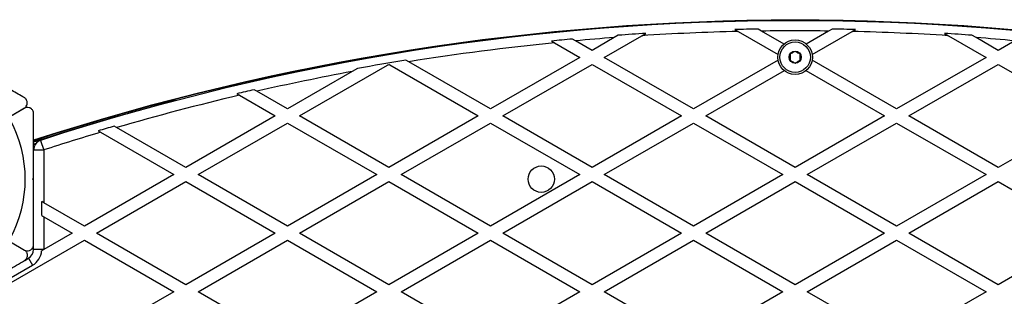
# Model space of a CAD drawing. Units: millimetres. Extents: x 0 to 21668, y 0 to 18237.
# Drawn here: x 13366 to 13851, y 10592 to 10728 of the extents above; entities that cross this region are included whole.
import ezdxf

# ---------------------------------------------------------------- set-up
doc = ezdxf.new("R2010")
doc.units = ezdxf.units.MM

msp = doc.modelspace()

# ---------------------------------------------------------------- linework, layer by layer
at = {"color": 7, "linetype": 'Continuous', "lineweight": 25, "ltscale": 100}
for p, q in [((13653.88, 10709.82), (13672.44, 10720.53)), ((13660.8, 10720.74), (13658.81, 10719.59)), ((13672.44, 10720.53), (13674.38, 10721.65)), ((13718.12, 10723.54), (13719.77, 10722.59)), ((13719.77, 10722.59), (13739.48, 10711.21)), ((13731.39, 10722.8), (13729.71, 10723.77)), ((13742.43, 10716.43), (13731.39, 10722.8)), ((13764.37, 10722.8), (13753.34, 10716.43)), ((13756.29, 10711.21), (13776, 10722.59)), ((13766.06, 10723.77), (13764.37, 10722.8)), ((13776, 10722.59), (13777.65, 10723.54)), ((13821.39, 10721.65), (13823.33, 10720.53)), ((13823.33, 10720.53), (13841.88, 10709.82)), ((13836.95, 10719.59), (13834.97, 10720.74)), ((13627.92, 10717.88), (13629.4, 10717.03)), ((13629.4, 10717.03), (13641.88, 10709.82)), ((13639.7, 10718.01), (13638.2, 10718.87)), ((13647.88, 10713.28), (13639.7, 10718.01)), ((13658.81, 10719.59), (13647.88, 10713.28)), ((13847.88, 10713.28), (13836.95, 10719.59)), ((13856.07, 10718.01), (13847.88, 10713.28)), ((13503.88, 10680.95), (13547.17, 10705.94)), ((13547.17, 10705.94), (13547.88, 10706.35)), ((13547.88, 10706.35), (13548.28, 10706.13)), ((13548.28, 10706.13), (13591.88, 10680.95)), ((13557.6, 10707.67), (13556.24, 10708.46)), ((13597.88, 10684.42), (13557.6, 10707.67)), ((13641.88, 10709.82), (13597.88, 10684.42)), ((13603.88, 10680.95), (13647.88, 10706.35)), ((13647.88, 10706.35), (13691.88, 10680.95)), ((13697.88, 10684.42), (13653.88, 10709.82)), ((13739.51, 10708.45), (13697.88, 10684.42)), ((13797.88, 10684.42), (13756.26, 10708.45)), ((13841.88, 10709.82), (13797.88, 10684.42)), ((13803.88, 10680.95), (13847.88, 10706.35)), ((13847.88, 10706.35), (13891.88, 10680.95)), ((13529.82, 10702.85), (13497.88, 10684.42)), ((13532.39, 10704.34), (13529.82, 10702.85)), ((13703.88, 10680.95), (13742.57, 10703.29)), ((13753.2, 10703.29), (13791.88, 10680.95)), ((13472.95, 10691.88), (13474.21, 10691.16)), ((13474.21, 10691.16), (13491.88, 10680.95)), ((13482.77, 10693.14), (13481.51, 10693.87)), ((13497.88, 10684.42), (13482.77, 10693.14)), ((13361.45, 10680.86), (13368.28, 10684.81)), ((13368.38, 10684.75), (13361.5, 10680.77)), ((13491.88, 10680.95), (13447.88, 10655.55)), ((13547.88, 10655.55), (13503.88, 10680.95)), ((13591.88, 10680.95), (13547.88, 10655.55)), ((13647.88, 10655.55), (13603.88, 10680.95)), ((13691.88, 10680.95), (13647.88, 10655.55)), ((13747.88, 10655.55), (13703.88, 10680.95)), ((13791.88, 10680.95), (13747.88, 10655.55)), ((13847.88, 10655.55), (13803.88, 10680.95)), ((13453.88, 10652.08), (13497.88, 10677.49)), ((13497.88, 10677.49), (13541.88, 10652.08)), ((13553.88, 10652.08), (13597.88, 10677.49)), ((13597.88, 10677.49), (13641.88, 10652.08)), ((13653.88, 10652.08), (13697.88, 10677.49)), ((13697.88, 10677.49), (13741.88, 10652.08)), ((13753.88, 10652.08), (13797.88, 10677.49)), ((13797.88, 10677.49), (13841.88, 10652.08)), ((13404.63, 10673.6), (13405.81, 10672.91)), ((13405.81, 10672.91), (13441.88, 10652.08)), ((13413.75, 10675.25), (13412.56, 10675.94)), ((13447.88, 10655.55), (13413.75, 10675.25)), ((13374.09, 10667.45), (13372.88, 10667.06)), ((13376.34, 10668.95), (13377.88, 10664.19)), ((13373.1, 10665.66), (13372.88, 10665.59)), ((13377.88, 10664.19), (13372.88, 10664.19)), ((13377.88, 10664.19), (13377.88, 10638.23)), ((13859.43, 10662.21), (13847.88, 10655.55)), ((13441.88, 10652.08), (13397.88, 10626.68)), ((13497.88, 10626.68), (13453.88, 10652.08)), ((13541.88, 10652.08), (13497.88, 10626.68)), ((13597.88, 10626.68), (13553.88, 10652.08)), ((13641.88, 10652.08), (13597.88, 10626.68)), ((13697.88, 10626.68), (13653.88, 10652.08)), ((13741.88, 10652.08), (13697.88, 10626.68)), ((13797.88, 10626.68), (13753.88, 10652.08)), ((13841.88, 10652.08), (13797.88, 10626.68)), ((13372.38, 10649.82), (13372.88, 10650.32)), ((13372.88, 10649.32), (13372.38, 10649.82)), ((13372.88, 10649.59), (13372.88, 10650.02)), ((13403.88, 10623.22), (13447.88, 10648.62)), ((13447.88, 10648.62), (13491.88, 10623.22)), ((13503.88, 10623.22), (13547.88, 10648.62)), ((13547.88, 10648.62), (13591.88, 10623.22)), ((13603.88, 10623.22), (13647.88, 10648.62)), ((13647.88, 10648.62), (13691.88, 10623.22)), ((13703.88, 10623.22), (13747.88, 10648.62)), ((13747.88, 10648.62), (13791.88, 10623.22)), ((13803.88, 10623.22), (13847.88, 10648.62)), ((13847.88, 10648.62), (13855.23, 10644.38)), ((13376.89, 10631.87), (13376.89, 10638.8)), ((13377.88, 10638.23), (13376.89, 10638.8)), ((13397.88, 10626.68), (13377.88, 10638.23)), ((13376.89, 10631.87), (13377.88, 10631.3)), ((13377.88, 10631.3), (13377.88, 10615.18)), ((13377.88, 10631.3), (13391.88, 10623.22)), ((13391.88, 10623.22), (13377.88, 10615.13)), ((13447.88, 10597.81), (13403.88, 10623.22)), ((13491.88, 10623.22), (13447.88, 10597.81)), ((13547.88, 10597.81), (13503.88, 10623.22)), ((13591.88, 10623.22), (13547.88, 10597.81)), ((13647.88, 10597.81), (13603.88, 10623.22)), ((13691.88, 10623.22), (13647.88, 10597.81)), ((13747.88, 10597.81), (13703.88, 10623.22)), ((13791.88, 10623.22), (13747.88, 10597.81)), ((13847.88, 10597.81), (13803.88, 10623.22)), ((13891.88, 10623.22), (13847.88, 10597.81)), ((13361.5, 10618.86), (13368.38, 10614.89)), ((13361.86, 10598.96), (13397.88, 10619.75)), ((13397.88, 10619.75), (13441.88, 10594.35)), ((13453.88, 10594.35), (13497.88, 10619.75)), ((13497.88, 10619.75), (13541.88, 10594.35)), ((13553.88, 10594.35), (13597.88, 10619.75)), ((13597.88, 10619.75), (13641.88, 10594.35)), ((13653.88, 10594.35), (13697.88, 10619.75)), ((13697.88, 10619.75), (13741.88, 10594.35)), ((13753.88, 10594.35), (13797.88, 10619.75)), ((13797.88, 10619.75), (13841.88, 10594.35)), ((13372.88, 10615.18), (13372.88, 10617.31)), ((13377.88, 10615.18), (13372.88, 10615.18)), ((13377.88, 10615.13), (13376.87, 10614.55)), ((13368.54, 10609.78), (13370.38, 10610.85)), ((13370.38, 10610.85), (13372.39, 10607.38)), ((13360.7, 10600.63), (13372.39, 10607.38)), ((13441.88, 10594.35), (13397.88, 10568.95)), ((13497.88, 10568.95), (13453.88, 10594.35)), ((13541.88, 10594.35), (13497.88, 10568.95)), ((13597.88, 10568.95), (13553.88, 10594.35)), ((13641.88, 10594.35), (13597.88, 10568.95)), ((13697.88, 10568.95), (13653.88, 10594.35)), ((13741.88, 10594.35), (13697.88, 10568.95)), ((13797.88, 10568.95), (13753.88, 10594.35)), ((13841.88, 10594.35), (13797.88, 10568.95))]:
    msp.add_line(p, q, dxfattribs=at)
at = {"color": 7, "linetype": 'Continuous', "lineweight": 25, "ltscale": 10000}
msp.add_line((13548.28, 10706.13), (13547.17, 10705.94), dxfattribs=at)
at = {"color": 8, "linetype": 'Continuous', "lineweight": 25, "ltscale": 100}
for p, q in [((13372.88, 10667.07), (13374.11, 10667.47)), ((13372.88, 10666.9), (13373.91, 10667.23)), ((13372.88, 10665.77), (13373.17, 10665.86))]:
    msp.add_line(p, q, dxfattribs=at)
at = {"color": 7, "linetype": 'Continuous', "lineweight": 25, "ltscale": 10000}
for centre, radius in [((13747.88, 10709.92), 8.5), ((13747.88, 10709.92), 7.5), ((13747.88, 10709.92), 3), ((13622.88, 10649.82), 6.5)]:
    msp.add_circle(centre, radius, dxfattribs=at)
for centre, radius, start, end in [((13747.88, 9509.92), 1218.25, 72.07225, 107.92775), ((13747.88, 9509.92), 1218.04, 72.06878, 107.93122), ((13747.88, 9509.92), 1218.03, 72.06879, 107.93121), ((13747.88, 9527.92), 1200, 71.96346, 108.03654), ((13747.88, 9527.92), 1195.99, 93.52358, 94.17578), ((13747.88, 9527.92), 1195, 91.34812, 93.61953), ((13747.88, 9527.92), 1195.99, 90.87058, 91.42628), ((13747.88, 9527.92), 1195, 89.20932, 90.79068), ((13747.88, 9527.92), 1195.99, 88.57372, 89.12942), ((13747.88, 9527.92), 1195, 86.38047, 88.65188), ((13747.88, 9527.92), 1195.99, 85.82422, 86.47642), ((13747.88, 9527.92), 1195, 95.69041, 99.16221), ((13747.88, 9527.92), 1195.99, 95.26184, 95.75671), ((13747.88, 9527.92), 1195, 94.27453, 95.19431), ((13747.88, 9527.92), 1195, 84.80569, 85.72547), ((13747.88, 9527.92), 1195.99, 99.2207, 100.3801), ((13747.88, 9527.92), 1195, 100.51437, 102.81768), ((13747.88, 9527.92), 1195, 103.23928, 106.23683), ((13747.88, 9527.92), 1195.99, 102.8691, 103.28994), ((13747.88, 9509.92), 1217.42, 104.5049, 107.94055), ((13307.88, 10649.82), 60.91, 330.9407, 29.0593), ((13747.88, 9527.92), 1195, 106.63384, 108.03654), ((13747.88, 9527.92), 1195.99, 106.28246, 106.67885), ((13377.88, 10664.19), 5, 108.0365, 180), ((13367.88, 10615.18), 5, 300, 0), ((13367.88, 10615.18), 9.01, 300, 355.9775), ((13367.88, 10615.18), 10, 359.7451, 0), ((13853.94, 10647.83), 500.5, 185.223, 229.2988), ((13853.94, 10647.83), 499.5, 185.1701, 229.2988)]:
    msp.add_arc(centre, radius, start, end, dxfattribs=at)
at = {"color": 8, "linetype": 'Continuous', "lineweight": 25, "ltscale": 10000}
msp.add_arc((13747.88, 9509.92), 1217.35, 105.33979, 107.94153, dxfattribs=at)
at = {"color": 7, "linetype": 'Continuous', "lineweight": 25, "ltscale": 100}
for points, knots in [([(13744.46, 10728.08), (13744.6, 10728.11), (13745.41, 10728.3), (13746.58, 10728.39), (13747.59, 10728.41), (13747.88, 10728.42)], [0, 0, 0, 0, 0.125804, 0.744989, 1, 1, 1, 1]), ([(13747.88, 10728.42), (13748.59, 10728.4), (13749.87, 10728.37), (13751.09, 10728.12), (13751.63, 10728.01)], [0, 0, 0, 0, 0.554169, 1, 1, 1, 1]), ([(13747.88, 10712.8), (13747.53, 10712.6), (13746.91, 10712.24), (13746.02, 10711.73), (13745.58, 10711.47), (13745.38, 10711.36)], [0, 0, 0, 0, 0.439126, 0.751374, 1, 1, 1, 1]), ([(13745.38, 10711.36), (13745.38, 10711.19), (13745.38, 10710.72), (13745.38, 10709.84), (13745.38, 10709.02), (13745.38, 10708.59), (13745.38, 10708.47)], [0, 0, 0, 0, 0.184931, 0.519846, 0.871444, 1, 1, 1, 1]), ([(13750.38, 10711.36), (13750.03, 10711.57), (13749.41, 10711.92), (13748.52, 10712.44), (13748.08, 10712.69), (13747.88, 10712.8)], [0, 0, 0, 0, 0.439126, 0.751374, 1, 1, 1, 1]), ([(13750.38, 10708.47), (13750.38, 10708.59), (13750.38, 10709.02), (13750.38, 10709.84), (13750.38, 10710.72), (13750.38, 10711.19), (13750.38, 10711.36)], [0, 0, 0, 0, 0.1285562, 0.4801536, 0.8150692, 1, 1, 1, 1]), ([(13745.38, 10708.47), (13745.74, 10708.27), (13746.35, 10707.91), (13747.24, 10707.4), (13747.69, 10707.14), (13747.88, 10707.03)], [0, 0, 0, 0, 0.439126, 0.751374, 1, 1, 1, 1]), ([(13747.88, 10707.03), (13748.24, 10707.24), (13748.85, 10707.59), (13749.74, 10708.1), (13750.19, 10708.36), (13750.38, 10708.47)], [0, 0, 0, 0, 0.439126, 0.751374, 1, 1, 1, 1]), ([(13368.28, 10690), (13366.26, 10691.17), (13362.21, 10693.51), (13356.63, 10696.73), (13353.08, 10698.78), (13351.68, 10699.59)], [0, 0, 0, 0, 0.3760824, 0.7543859, 1, 1, 1, 1]), ([(13368.28, 10684.81), (13368.47, 10684.93), (13368.86, 10685.19), (13369.38, 10685.82), (13369.75, 10686.64), (13369.82, 10687.6), (13369.64, 10688.44), (13369.26, 10689.16), (13368.77, 10689.69), (13368.43, 10689.91), (13368.28, 10690)], [0, 0, 0, 0, 0.131474, 0.266798, 0.456263, 0.597348, 0.710028, 0.823289, 0.92393, 1, 1, 1, 1]), ([(13372.88, 10682.15), (13372.87, 10682.4), (13372.83, 10682.9), (13372.53, 10683.64), (13372.07, 10684.25), (13371.43, 10684.77), (13370.53, 10685.14), (13369.42, 10685.21), (13368.74, 10684.9), (13368.38, 10684.75)], [0, 0, 0, 0, 0.108199, 0.21693, 0.318044, 0.42074, 0.572365, 0.780044, 1, 1, 1, 1]), ([(13372.88, 10650.32), (13372.88, 10652.21), (13372.88, 10656.02), (13372.88, 10661.72), (13372.88, 10667.4), (13372.88, 10674.29), (13372.88, 10679.13), (13372.88, 10682.15)], [0, 0, 0, 0, 0.172505, 0.346284, 0.5236, 0.701913, 1, 1, 1, 1]), ([(13372.88, 10617.49), (13372.88, 10619.5), (13372.88, 10623.53), (13372.88, 10630.79), (13372.88, 10637.76), (13372.88, 10644.32), (13372.88, 10647.65), (13372.88, 10649.32)], [0, 0, 0, 0, 0.199035, 0.398898, 0.696528, 0.848269, 1, 1, 1, 1]), ([(13368.38, 10614.89), (13368.81, 10614.71), (13369.55, 10614.4), (13370.71, 10614.55), (13371.57, 10614.95), (13372.21, 10615.53), (13372.64, 10616.23), (13372.86, 10616.91), (13372.88, 10617.31), (13372.88, 10617.49)], [0, 0, 0, 0, 0.266029, 0.455493, 0.596627, 0.709373, 0.822699, 0.923438, 1, 1, 1, 1]), ([(13368.38, 10609.69), (13368.59, 10609.83), (13369.01, 10610.11), (13369.49, 10610.74), (13369.8, 10611.45), (13369.9, 10612.09), (13369.88, 10612.64), (13369.78, 10613.15), (13369.57, 10613.66), (13369.26, 10614.15), (13368.87, 10614.57), (13368.55, 10614.78), (13368.38, 10614.89)], [0, 0, 0, 0, 0.108013, 0.216557, 0.317497, 0.420016, 0.49488, 0.571885, 0.674438, 0.779889, 0.888848, 1, 1, 1, 1]), ([(13340.82, 10593.78), (13342.46, 10594.72), (13345.75, 10596.63), (13350.69, 10599.48), (13355.61, 10602.32), (13361.58, 10605.77), (13365.77, 10608.18), (13368.38, 10609.69)], [0, 0, 0, 0, 0.172505, 0.346284, 0.5236, 0.701913, 1, 1, 1, 1])]:
    msp.add_open_spline(points, degree=3, knots=knots, dxfattribs=at)

doc.saveas('drawing.dxf')
